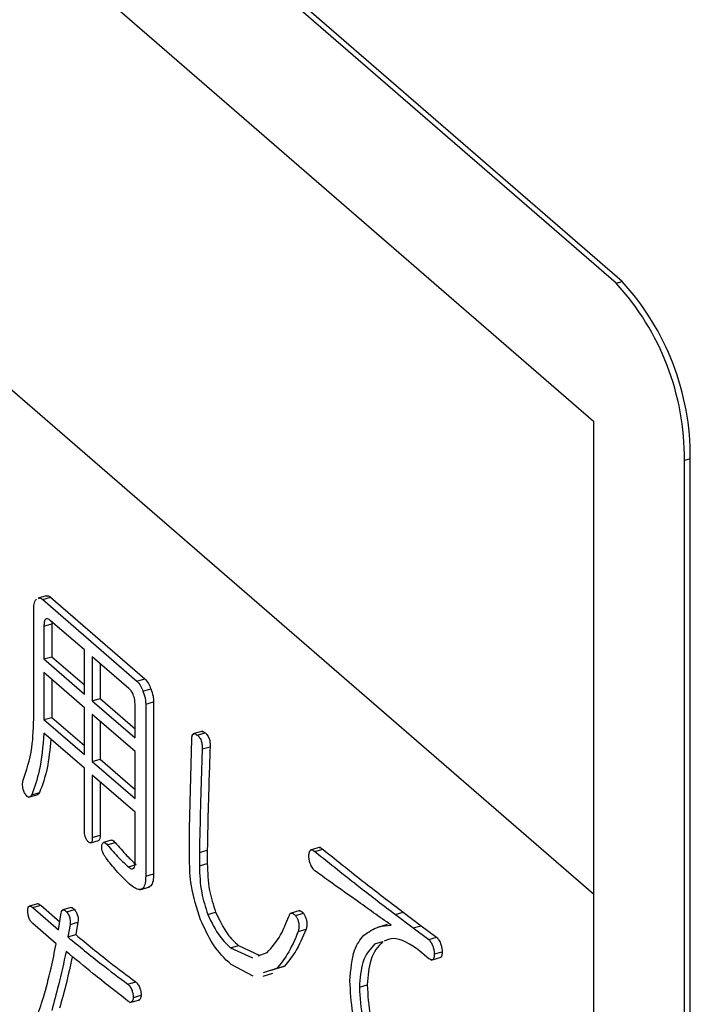
# Model space of a CAD drawing. Units: millimetres. Extents: x 9 to 586, y 15 to 411.
# Drawn here: x 267 to 269, y 90 to 93 of the extents above; entities that cross this region are included whole.
import ezdxf

# ---------------------------------------------------------------- set-up
doc = ezdxf.new("R2010")
doc.units = ezdxf.units.MM

msp = doc.modelspace()

# ---------------------------------------------------------------- linework, layer by layer
at = {"color": 7, "linetype": 'Continuous', "lineweight": 25}
for p, q in [((268.7256, 92.2635), (259.1006, 100.599)), ((268.7418, 92.2682), (259.1168, 100.6037)), ((262.1631, 97.5138), (268.6631, 91.8846)), ((268.6631, 90.5855), (262.1631, 96.2147)), ((268.7256, 92.2635), (268.7418, 92.2682)), ((268.6631, 91.8846), (268.6631, 90.5855)), ((268.9293, 91.781), (268.9131, 91.7763)), ((268.9131, 86.3637), (268.9131, 91.7763)), ((268.9293, 86.3684), (268.9293, 91.781)), ((267.1594, 91.4051), (267.1378, 91.3988)), ((267.15, 91.3949), (267.1717, 91.4011)), ((267.15, 91.3949), (267.4086, 91.171)), ((267.1717, 91.4011), (267.4303, 91.1772)), ((267.1256, 91.0785), (267.1256, 91.3738)), ((267.2645, 91.2563), (267.1717, 91.3367)), ((267.1754, 91.3335), (267.175, 91.3276)), ((267.1534, 91.3213), (267.175, 91.3276)), ((267.1534, 91.3213), (267.1534, 91.2315)), ((267.175, 91.3276), (267.175, 91.2377)), ((267.2645, 91.1353), (267.2645, 91.2563)), ((267.1534, 91.2315), (267.175, 91.2377)), ((267.1534, 91.2315), (267.2645, 91.1353)), ((267.175, 91.2377), (267.2645, 91.1603)), ((267.3868, 91.1504), (267.2861, 91.2376)), ((267.2861, 91.2376), (267.2861, 91.1165)), ((267.3078, 91.2189), (267.3078, 91.1228)), ((267.2645, 91.0978), (267.1534, 91.194)), ((267.1534, 91.194), (267.1534, 91.065)), ((267.175, 91.1753), (267.175, 91.0712)), ((267.4086, 91.171), (267.4303, 91.1772)), ((267.4254, 91.1432), (267.4471, 91.1495)), ((267.2861, 91.1165), (267.3078, 91.1228)), ((267.2861, 91.1165), (267.4037, 91.0147)), ((267.3078, 91.1228), (267.4037, 91.0397)), ((267.2645, 90.9688), (267.2645, 91.0978)), ((267.4037, 91.0147), (267.4037, 91.1045)), ((267.433, 91.1075), (267.4547, 91.1138)), ((267.433, 91.1075), (267.433, 90.6352)), ((267.4547, 91.1138), (267.4547, 90.6414)), ((267.1534, 91.065), (267.175, 91.0712)), ((267.1534, 91.065), (267.2645, 90.9688)), ((267.175, 91.0712), (267.2645, 90.9938)), ((267.4037, 90.9772), (267.2861, 91.079)), ((267.2861, 91.079), (267.2861, 90.95)), ((267.3078, 91.0603), (267.3078, 90.9563)), ((267.2645, 90.9313), (267.1534, 91.0275)), ((267.5532, 90.7663), (267.5593, 91.012)), ((267.5897, 91.0336), (267.5627, 91.0258)), ((267.5745, 91.0227), (267.5961, 91.029)), ((267.5882, 90.9844), (267.6099, 90.9906)), ((267.2861, 90.95), (267.3078, 90.9563)), ((267.3078, 90.9563), (267.4037, 90.8732)), ((267.4037, 90.8482), (267.4037, 90.9772)), ((267.2645, 90.76), (267.2645, 90.9313)), ((267.2861, 90.95), (267.4037, 90.8482)), ((267.4037, 90.8107), (267.2861, 90.9126)), ((267.2861, 90.9126), (267.2861, 90.7413)), ((267.3078, 90.8938), (267.3078, 90.7475)), ((267.1107, 90.8516), (267.1377, 90.8594)), ((267.1198, 90.8589), (267.1414, 90.8651)), ((267.4037, 90.6738), (267.4037, 90.8107)), ((267.5532, 90.6791), (267.5532, 90.7663)), ((267.2861, 90.7413), (267.3078, 90.7475)), ((267.2819, 90.7267), (267.3036, 90.7329)), ((267.3385, 90.7337), (267.3168, 90.7274)), ((267.3273, 90.7214), (267.3489, 90.7277)), ((267.9119, 90.7143), (267.8848, 90.7065)), ((267.5806, 90.7003), (267.6022, 90.7066)), ((267.5806, 90.7003), (267.5806, 90.6633)), ((267.6022, 90.7066), (267.6022, 90.6696)), ((267.8979, 90.7029), (267.9196, 90.7092)), ((267.3853, 90.6607), (267.4069, 90.6669)), ((267.5806, 90.6633), (267.6022, 90.6696)), ((267.433, 90.6352), (267.4547, 90.6414)), ((267.417, 90.5979), (267.444, 90.6057)), ((268.6631, 90.5855), (268.6631, 86.6884)), ((267.1354, 90.5592), (267.1137, 90.553)), ((267.1228, 90.5488), (267.1445, 90.5551)), ((267.1228, 90.5488), (267.193, 90.488)), ((267.1445, 90.5551), (267.1966, 90.5099)), ((267.2272, 90.549), (267.2056, 90.5428)), ((267.193, 90.488), (267.2007, 90.5343)), ((267.2159, 90.5369), (267.2376, 90.5432)), ((267.6035, 90.5298), (267.6251, 90.5361)), ((267.8567, 90.5406), (267.8296, 90.5328)), ((267.8445, 90.5272), (267.8662, 90.5335)), ((268.1192, 90.5298), (268.1408, 90.5361)), ((268.1192, 90.5298), (268.168, 90.4929)), ((268.1408, 90.5361), (268.1896, 90.4991)), ((267.1869, 90.4496), (267.1228, 90.5051)), ((267.2251, 90.5026), (267.219, 90.4682)), ((267.2251, 90.5026), (267.2467, 90.5088)), ((267.2467, 90.5088), (267.2406, 90.4745)), ((268.0968, 90.5024), (268.0698, 90.4945)), ((268.168, 90.4929), (268.1896, 90.4991)), ((268.1896, 90.4991), (268.2324, 90.4674)), ((267.219, 90.4682), (267.2406, 90.4745)), ((267.8522, 90.4836), (267.8738, 90.4899)), ((268.168, 90.4929), (268.2107, 90.4611)), ((268.2107, 90.4611), (268.2324, 90.4674)), ((267.666, 90.4387), (267.6877, 90.4449)), ((267.6877, 90.4449), (267.7461, 90.4177)), ((268.0627, 90.4492), (268.0844, 90.4555)), ((267.666, 90.4387), (267.7267, 90.4104)), ((267.7419, 90.4161), (267.7667, 90.4255)), ((268.2107, 90.4083), (268.1863, 90.4294)), ((268.226, 90.4215), (268.2476, 90.4277)), ((267.7282, 90.3601), (267.6675, 90.3924)), ((267.8143, 90.3881), (267.7776, 90.3757)), ((267.7927, 90.3819), (267.8143, 90.3881)), ((268.2176, 90.4045), (268.2447, 90.4123)), ((267.7556, 90.3609), (267.7826, 90.3687)), ((267.7927, 90.3819), (267.7559, 90.3695)), ((267.3838, 90.3387), (267.4054, 90.345)), ((268.02, 90.3303), (268.0416, 90.3366)), ((267.399, 90.3017), (267.4207, 90.308)), ((267.3897, 90.288), (267.4168, 90.2959))]:
    msp.add_line(p, q, dxfattribs=at)
for centre in [(268.2022, 91.7824), (268.2184, 91.787)]:
    msp.add_arc(centre, 0.7109, 359.5143, 42.5891, dxfattribs=at)
for points, knots in [([(267.1256, 91.3738), (267.1261, 91.3795), (267.1271, 91.3897), (267.1314, 91.3942), (267.1332, 91.3962)], [0, 0, 0, 0, 0.558614, 1, 1, 1, 1]), ([(267.1381, 91.3978), (267.1393, 91.3985), (267.1427, 91.4002), (267.1472, 91.397), (267.15, 91.3949)], [0, 0, 0, 0, 0.359659, 1, 1, 1, 1]), ([(267.1597, 91.4041), (267.161, 91.4047), (267.1644, 91.4065), (267.1688, 91.4032), (267.1717, 91.4011)], [0, 0, 0, 0, 0.359659, 1, 1, 1, 1]), ([(267.1717, 91.3367), (267.1689, 91.3389), (267.1634, 91.3431), (267.1566, 91.3412), (267.1536, 91.3323), (267.1535, 91.325), (267.1534, 91.3213)], [0, 0, 0, 0, 0.280686, 0.558737, 0.778942, 1, 1, 1, 1]), ([(267.4086, 91.171), (267.4122, 91.167), (267.4185, 91.1598), (267.4233, 91.1483), (267.4254, 91.1432)], [0, 0, 0, 0, 0.558614, 1, 1, 1, 1]), ([(267.4303, 91.1772), (267.4338, 91.1732), (267.4402, 91.1661), (267.445, 91.1545), (267.4471, 91.1495)], [0, 0, 0, 0, 0.558614, 1, 1, 1, 1]), ([(267.4037, 91.1045), (267.4036, 91.1092), (267.4033, 91.1186), (267.3993, 91.1336), (267.393, 91.1445), (267.3889, 91.1484), (267.3868, 91.1504)], [0, 0, 0, 0, 0.28087, 0.559221, 0.779141, 1, 1, 1, 1]), ([(267.4471, 91.1495), (267.4494, 91.1427), (267.4536, 91.1306), (267.4544, 91.1189), (267.4547, 91.1138)], [0, 0, 0, 0, 0.560206, 1, 1, 1, 1]), ([(267.4254, 91.1432), (267.4278, 91.1364), (267.432, 91.1243), (267.4327, 91.1127), (267.433, 91.1075)], [0, 0, 0, 0, 0.560206, 1, 1, 1, 1]), ([(267.0954, 90.8959), (267.1052, 90.9246), (267.1228, 90.9759), (267.1247, 91.0471), (267.1256, 91.0785)], [0, 0, 0, 0, 0.559162, 1, 1, 1, 1]), ([(267.1534, 91.0275), (267.1502, 90.9916), (267.1447, 90.9275), (267.1274, 90.8799), (267.1198, 90.8589)], [0, 0, 0, 0, 0.559932, 1, 1, 1, 1]), ([(267.1722, 91.0112), (267.1696, 90.9834), (267.1645, 90.9275), (267.1492, 90.886), (267.1414, 90.8651)], [0, 0, 0, 0, 0.498198, 1, 1, 1, 1]), ([(267.5593, 91.012), (267.5597, 91.0154), (267.5605, 91.022), (267.5643, 91.0271), (267.5694, 91.0266), (267.5728, 91.024), (267.5745, 91.0227)], [0, 0, 0, 0, 0.280487, 0.559256, 0.779239, 1, 1, 1, 1]), ([(267.5745, 91.0227), (267.5767, 91.0206), (267.5812, 91.0163), (267.5867, 91.0048), (267.5885, 90.9933), (267.5883, 90.9874), (267.5882, 90.9844)], [0, 0, 0, 0, 0.280924, 0.558028, 0.778566, 1, 1, 1, 1]), ([(267.5871, 91.0326), (267.5884, 91.0327), (267.5912, 91.033), (267.5944, 91.0303), (267.5961, 91.029)], [0, 0, 0, 0, 0.471913, 1, 1, 1, 1]), ([(267.5961, 91.029), (267.5984, 91.0268), (267.6029, 91.0225), (267.6084, 91.011), (267.6101, 90.9996), (267.61, 90.9936), (267.6099, 90.9906)], [0, 0, 0, 0, 0.280924, 0.558028, 0.778566, 1, 1, 1, 1]), ([(267.5882, 90.9844), (267.5864, 90.9317), (267.5832, 90.8377), (267.5814, 90.7423), (267.5806, 90.7003)], [0, 0, 0, 0, 0.560002, 1, 1, 1, 1]), ([(267.6099, 90.9906), (267.608, 90.938), (267.6048, 90.8439), (267.603, 90.7485), (267.6022, 90.7066)], [0, 0, 0, 0, 0.560002, 1, 1, 1, 1]), ([(267.1015, 90.8615), (267.0999, 90.8646), (267.0968, 90.8707), (267.094, 90.884), (267.0949, 90.8914), (267.0954, 90.8959)], [0, 0, 0, 0, 0.280208, 0.559696, 1, 1, 1, 1]), ([(267.1198, 90.8589), (267.1186, 90.857), (267.1163, 90.8532), (267.1115, 90.8513), (267.1061, 90.8548), (267.103, 90.8593), (267.1015, 90.8615)], [0, 0, 0, 0, 0.280741, 0.560134, 0.779995, 1, 1, 1, 1]), ([(267.1414, 90.8651), (267.1403, 90.863), (267.1386, 90.8598), (267.1358, 90.8594), (267.1349, 90.8592)], [0, 0, 0, 0, 0.646918, 1, 1, 1, 1]), ([(267.2754, 90.7294), (267.2737, 90.7311), (267.2701, 90.7346), (267.2661, 90.7439), (267.2646, 90.7527), (267.2645, 90.7576), (267.2645, 90.76)], [0, 0, 0, 0, 0.280321, 0.558257, 0.778854, 1, 1, 1, 1]), ([(267.2861, 90.7413), (267.286, 90.7383), (267.2858, 90.7325), (267.2836, 90.7266), (267.2795, 90.7263), (267.2768, 90.7283), (267.2754, 90.7294)], [0, 0, 0, 0, 0.280881, 0.559839, 0.779622, 1, 1, 1, 1]), ([(267.3078, 90.7475), (267.3076, 90.7447), (267.3074, 90.739), (267.3058, 90.7334), (267.3039, 90.7334), (267.3035, 90.7334)], [0, 0, 0, 0, 0.444714, 0.886382, 1, 1, 1, 1]), ([(267.312, 90.7162), (267.3124, 90.7193), (267.3132, 90.7254), (267.3176, 90.7285), (267.3226, 90.726), (267.3257, 90.723), (267.3273, 90.7214)], [0, 0, 0, 0, 0.280211, 0.558278, 0.77896, 1, 1, 1, 1]), ([(267.3242, 90.6844), (267.3226, 90.6868), (267.3192, 90.6914), (267.315, 90.6997), (267.3125, 90.7086), (267.3122, 90.7137), (267.312, 90.7162)], [0, 0, 0, 0, 0.28071, 0.56078, 0.78039, 1, 1, 1, 1]), ([(267.3273, 90.7214), (267.338, 90.7088), (267.3572, 90.6861), (267.3767, 90.6684), (267.3853, 90.6607)], [0, 0, 0, 0, 0.559961, 1, 1, 1, 1]), ([(267.3387, 90.7331), (267.3391, 90.7334), (267.3405, 90.7347), (267.3444, 90.732), (267.3474, 90.7291), (267.3489, 90.7277)], [0, 0, 0, 0, 0.131894, 0.565595, 1, 1, 1, 1]), ([(267.3489, 90.7277), (267.3597, 90.715), (267.3789, 90.6924), (267.3984, 90.6747), (267.4069, 90.6669)], [0, 0, 0, 0, 0.559961, 1, 1, 1, 1]), ([(267.9092, 90.7134), (267.9108, 90.7135), (267.914, 90.7137), (267.9177, 90.7107), (267.9196, 90.7092)], [0, 0, 0, 0, 0.485576, 1, 1, 1, 1]), ([(267.3883, 90.6131), (267.3763, 90.6251), (267.3547, 90.6465), (267.3335, 90.6729), (267.3242, 90.6844)], [0, 0, 0, 0, 0.559786, 1, 1, 1, 1]), ([(267.8812, 90.6911), (267.8815, 90.6948), (267.8823, 90.7023), (267.8866, 90.7081), (267.8923, 90.7073), (267.8961, 90.7044), (267.8979, 90.7029)], [0, 0, 0, 0, 0.280712, 0.558878, 0.779215, 1, 1, 1, 1]), ([(267.8979, 90.6501), (267.8956, 90.6524), (267.8908, 90.657), (267.8849, 90.6686), (267.882, 90.6807), (267.8814, 90.6876), (267.8812, 90.6911)], [0, 0, 0, 0, 0.280367, 0.559351, 0.779253, 1, 1, 1, 1]), ([(267.8979, 90.7029), (267.9393, 90.6697), (268.0131, 90.6104), (268.0867, 90.5545), (268.1192, 90.5298)], [0, 0, 0, 0, 0.560003, 1, 1, 1, 1]), ([(267.9196, 90.7092), (267.9609, 90.676), (268.0347, 90.6167), (268.1084, 90.5607), (268.1408, 90.5361)], [0, 0, 0, 0, 0.560003, 1, 1, 1, 1]), ([(267.3853, 90.6607), (267.3879, 90.6586), (267.3933, 90.6545), (267.4001, 90.655), (267.4034, 90.6631), (267.4036, 90.6702), (267.4037, 90.6738)], [0, 0, 0, 0, 0.280883, 0.559164, 0.779173, 1, 1, 1, 1]), ([(267.5836, 90.5153), (267.5735, 90.5469), (267.5554, 90.6035), (267.5539, 90.6559), (267.5532, 90.6791)], [0, 0, 0, 0, 0.558147, 1, 1, 1, 1]), ([(267.5806, 90.6633), (267.5813, 90.6391), (267.5825, 90.596), (267.5971, 90.55), (267.6035, 90.5298)], [0, 0, 0, 0, 0.560587, 1, 1, 1, 1]), ([(267.6022, 90.6696), (267.6029, 90.6454), (267.6041, 90.6023), (267.6187, 90.5563), (267.6251, 90.5361)], [0, 0, 0, 0, 0.560587, 1, 1, 1, 1]), ([(267.433, 90.6352), (267.4327, 90.6284), (267.4322, 90.615), (267.4263, 90.6009), (267.4118, 90.595), (267.398, 90.6056), (267.3883, 90.6131)], [0, 0, 0, 0, 0.187338, 0.374063, 0.560794, 1, 1, 1, 1]), ([(267.4547, 90.6414), (267.4544, 90.6347), (267.4538, 90.6214), (267.4488, 90.6081), (267.4432, 90.6066), (267.441, 90.6059)], [0, 0, 0, 0, 0.376837, 0.75244, 1, 1, 1, 1]), ([(267.9361, 90.6223), (267.929, 90.6275), (267.9162, 90.6367), (267.9035, 90.646), (267.8979, 90.6501)], [0, 0, 0, 0, 0.56, 1, 1, 1, 1]), ([(268.107, 90.5008), (268.0751, 90.5234), (268.0181, 90.5639), (267.9611, 90.6045), (267.9361, 90.6223)], [0, 0, 0, 0, 0.56, 1, 1, 1, 1]), ([(267.1091, 90.5396), (267.1092, 90.5429), (267.1095, 90.5496), (267.1134, 90.5539), (267.1182, 90.5526), (267.1213, 90.5501), (267.1228, 90.5488)], [0, 0, 0, 0, 0.280427, 0.558373, 0.778906, 1, 1, 1, 1]), ([(267.1354, 90.5591), (267.1355, 90.5592), (267.1365, 90.5604), (267.14, 90.5585), (267.143, 90.5562), (267.1445, 90.5551)], [0, 0, 0, 0, 0.024001, 0.51138, 1, 1, 1, 1]), ([(267.2274, 90.5484), (267.2279, 90.5487), (267.2307, 90.5504), (267.2345, 90.5464), (267.2376, 90.5432)], [0, 0, 0, 0, 0.189453, 1, 1, 1, 1]), ([(267.1228, 90.5051), (267.1208, 90.507), (267.1167, 90.5108), (267.1117, 90.5207), (267.1094, 90.5311), (267.1092, 90.5367), (267.1091, 90.5396)], [0, 0, 0, 0, 0.281001, 0.559385, 0.779074, 1, 1, 1, 1]), ([(267.2007, 90.5343), (267.2013, 90.5368), (267.2026, 90.5417), (267.2081, 90.5443), (267.213, 90.5397), (267.2159, 90.5369)], [0, 0, 0, 0, 0.281039, 0.560815, 1, 1, 1, 1]), ([(267.2159, 90.5369), (267.2177, 90.5344), (267.2214, 90.5293), (267.2252, 90.5187), (267.2259, 90.5095), (267.2254, 90.5049), (267.2251, 90.5026)], [0, 0, 0, 0, 0.2806334, 0.5586765, 0.7789941, 1, 1, 1, 1]), ([(267.2376, 90.5432), (267.2394, 90.5406), (267.243, 90.5355), (267.2469, 90.525), (267.2476, 90.5157), (267.247, 90.5111), (267.2467, 90.5088)], [0, 0, 0, 0, 0.2806334, 0.5586765, 0.7789941, 1, 1, 1, 1]), ([(267.6035, 90.5298), (267.614, 90.5081), (267.633, 90.4691), (267.6559, 90.448), (267.666, 90.4387)], [0, 0, 0, 0, 0.557701, 1, 1, 1, 1]), ([(267.6251, 90.5361), (267.6357, 90.5143), (267.6547, 90.4753), (267.6776, 90.4542), (267.6877, 90.4449)], [0, 0, 0, 0, 0.557701, 1, 1, 1, 1]), ([(267.7667, 90.4255), (267.7797, 90.4401), (267.8029, 90.4664), (267.8191, 90.5068), (267.8262, 90.5246)], [0, 0, 0, 0, 0.559498, 1, 1, 1, 1]), ([(267.8262, 90.5246), (267.8271, 90.5272), (267.8289, 90.5324), (267.8354, 90.5353), (267.8411, 90.5303), (267.8445, 90.5272)], [0, 0, 0, 0, 0.281204, 0.561281, 1, 1, 1, 1]), ([(267.8445, 90.5272), (267.8461, 90.5248), (267.8491, 90.5201), (267.8526, 90.5109), (267.8549, 90.497), (267.8533, 90.4891), (267.8522, 90.4836)], [0, 0, 0, 0, 0.187566, 0.37421, 0.561255, 1, 1, 1, 1]), ([(267.8542, 90.5392), (267.8548, 90.5395), (267.8581, 90.5414), (267.8626, 90.537), (267.8662, 90.5335)], [0, 0, 0, 0, 0.197876, 1, 1, 1, 1]), ([(267.8662, 90.5335), (267.8677, 90.5311), (267.8707, 90.5264), (267.8743, 90.5172), (267.8766, 90.5032), (267.875, 90.4954), (267.8738, 90.4899)], [0, 0, 0, 0, 0.187566, 0.37421, 0.561255, 1, 1, 1, 1]), ([(267.6675, 90.3924), (267.6501, 90.4089), (267.6191, 90.4384), (267.5945, 90.4918), (267.5836, 90.5153)], [0, 0, 0, 0, 0.5606859, 1, 1, 1, 1]), ([(268.0322, 90.473), (268.0451, 90.4818), (268.068, 90.4976), (268.0951, 90.4998), (268.107, 90.5008)], [0, 0, 0, 0, 0.5596049, 1, 1, 1, 1]), ([(267.219, 90.4682), (267.2498, 90.4429), (267.3047, 90.3978), (267.3596, 90.3568), (267.3838, 90.3387)], [0, 0, 0, 0, 0.559997, 1, 1, 1, 1]), ([(267.2406, 90.4745), (267.2714, 90.4492), (267.3264, 90.4041), (267.3813, 90.363), (267.4054, 90.345)], [0, 0, 0, 0, 0.559997, 1, 1, 1, 1]), ([(267.8522, 90.4836), (267.8427, 90.4613), (267.8258, 90.4214), (267.8028, 90.3939), (267.7927, 90.3819)], [0, 0, 0, 0, 0.559881, 1, 1, 1, 1]), ([(267.8738, 90.4899), (267.8643, 90.4675), (267.8474, 90.4276), (267.8244, 90.4002), (267.8143, 90.3881)], [0, 0, 0, 0, 0.559881, 1, 1, 1, 1]), ([(267.9941, 90.3475), (267.9966, 90.3783), (268.0012, 90.4334), (268.0227, 90.4609), (268.0322, 90.473)], [0, 0, 0, 0, 0.558598, 1, 1, 1, 1]), ([(268.2324, 90.4674), (268.2346, 90.4648), (268.2389, 90.4597), (268.244, 90.4486), (268.2468, 90.4374), (268.2473, 90.431), (268.2476, 90.4277)], [0, 0, 0, 0, 0.280204, 0.55916, 0.779411, 1, 1, 1, 1]), ([(267.1518, 90.3017), (267.1592, 90.3282), (267.1723, 90.3754), (267.1825, 90.4269), (267.1869, 90.4496)], [0, 0, 0, 0, 0.5599817, 1, 1, 1, 1]), ([(268.0627, 90.4492), (268.0497, 90.4353), (268.0264, 90.4104), (268.022, 90.3548), (268.02, 90.3303)], [0, 0, 0, 0, 0.560423, 1, 1, 1, 1]), ([(268.0844, 90.4555), (268.0713, 90.4415), (268.0481, 90.4166), (268.0436, 90.361), (268.0416, 90.3366)], [0, 0, 0, 0, 0.560423, 1, 1, 1, 1]), ([(268.1863, 90.4294), (268.1604, 90.4472), (268.1245, 90.4718), (268.0961, 90.4599), (268.0882, 90.4567)], [0, 0, 0, 0, 0.722086, 1, 1, 1, 1]), ([(268.2107, 90.4611), (268.2129, 90.4586), (268.2173, 90.4535), (268.2224, 90.4423), (268.2251, 90.4312), (268.2257, 90.4247), (268.226, 90.4215)], [0, 0, 0, 0, 0.280204, 0.55916, 0.779411, 1, 1, 1, 1]), ([(267.2144, 90.4284), (267.2076, 90.3973), (267.1954, 90.3417), (267.181, 90.2892), (267.1747, 90.2661)], [0, 0, 0, 0, 0.559996, 1, 1, 1, 1]), ([(267.2314, 90.4145), (267.2261, 90.3902), (267.2153, 90.3414), (267.2027, 90.2954), (267.1964, 90.2723)], [0, 0, 0, 0, 0.498598, 1, 1, 1, 1]), ([(267.3838, 90.2923), (267.3522, 90.317), (267.2957, 90.3611), (267.2392, 90.4079), (267.2144, 90.4284)], [0, 0, 0, 0, 0.5599989, 1, 1, 1, 1]), ([(268.226, 90.4215), (268.2258, 90.4177), (268.2255, 90.4101), (268.2202, 90.403), (268.2143, 90.4063), (268.2107, 90.4083)], [0, 0, 0, 0, 0.281188, 0.56043, 1, 1, 1, 1]), ([(268.2476, 90.4277), (268.2474, 90.4241), (268.247, 90.4169), (268.2444, 90.411), (268.2421, 90.4117), (268.2419, 90.4118)], [0, 0, 0, 0, 0.4856351, 0.9679109, 1, 1, 1, 1]), ([(267.3838, 90.3387), (267.3859, 90.3367), (267.3902, 90.3325), (267.3955, 90.322), (267.3982, 90.3111), (267.3987, 90.3049), (267.399, 90.3017)], [0, 0, 0, 0, 0.280546, 0.55901, 0.779278, 1, 1, 1, 1]), ([(267.4054, 90.345), (267.4076, 90.3429), (267.4119, 90.3388), (267.4171, 90.3282), (267.4199, 90.3173), (267.4204, 90.3111), (267.4207, 90.308)], [0, 0, 0, 0, 0.280546, 0.55901, 0.779278, 1, 1, 1, 1]), ([(268.0368, 90.144), (268.0231, 90.1828), (267.9987, 90.2521), (267.9955, 90.3183), (267.9941, 90.3475)], [0, 0, 0, 0, 0.55925, 1, 1, 1, 1]), ([(268.0416, 90.3366), (268.0432, 90.308), (268.046, 90.2568), (268.0642, 90.2039), (268.0722, 90.1807)], [0, 0, 0, 0, 0.559297, 1, 1, 1, 1]), ([(267.4207, 90.308), (267.4201, 90.3051), (267.4189, 90.2995), (267.4162, 90.2951), (267.4142, 90.2953), (267.414, 90.2953)], [0, 0, 0, 0, 0.478184, 0.954021, 1, 1, 1, 1]), ([(268.02, 90.3303), (268.0216, 90.3017), (268.0244, 90.2505), (268.0425, 90.1977), (268.0505, 90.1744)], [0, 0, 0, 0, 0.559297, 1, 1, 1, 1]), ([(267.1045, 90.1709), (267.114, 90.1943), (267.1308, 90.2362), (267.1454, 90.2817), (267.1518, 90.3017)], [0, 0, 0, 0, 0.559999, 1, 1, 1, 1]), ([(267.399, 90.3017), (267.3984, 90.2988), (267.3973, 90.293), (267.3935, 90.2884), (267.3886, 90.2886), (267.3854, 90.2911), (267.3838, 90.2923)], [0, 0, 0, 0, 0.280459, 0.559541, 0.779348, 1, 1, 1, 1])]:
    msp.add_open_spline(points, degree=3, knots=knots, dxfattribs=at)

doc.saveas('drawing.dxf')
